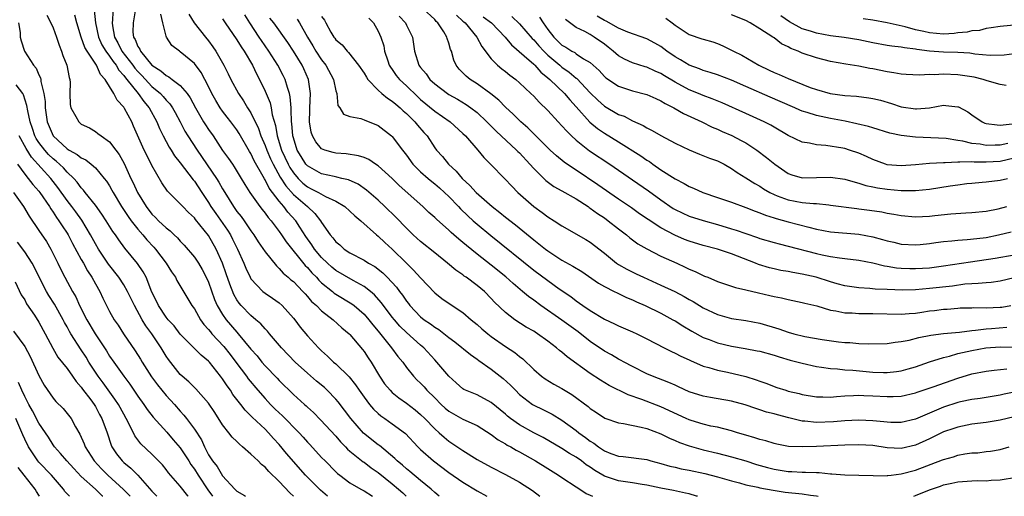
# Model space of a CAD drawing. Units: inches. Extents: x 2622000 to 2625000, y 1512000 to 1515000.
# Drawn here: x 2622168 to 2622308, y 1512000 to 1512067 of the extents above; entities that cross this region are included whole.
import ezdxf

# ---------------------------------------------------------------- set-up
doc = ezdxf.new("R2010")
doc.units = ezdxf.units.IN
doc.header["$MEASUREMENT"] = 0
doc.layers.add('LD26221512_2ft', color=133, linetype='Continuous')

msp = doc.modelspace()

# ---------------------------------------------------------------- linework, layer by layer
at = {"layer": 'LD26221512_2ft'}
for points, elevation in [([(2622181.49, 1512069.49), (2622181.43, 1512067.43), (2622181.37, 1512067), (2622181.41, 1512066.59), (2622181.69, 1512065), (2622182.17, 1512064.17), (2622182.75, 1512063), (2622184.29, 1512061), (2622184.58, 1512060.58), (2622185, 1512060.11), (2622185.56, 1512059.56), (2622187, 1512058.02), (2622188.2, 1512057), (2622188.58, 1512056.58), (2622189, 1512056.07), (2622189.54, 1512055.54), (2622189.9, 1512055), (2622190.3, 1512054.3), (2622190.98, 1512053), (2622191.66, 1512051.66), (2622192.07, 1512051), (2622193.38, 1512049), (2622196.15, 1512045), (2622196.48, 1512044.48), (2622197, 1512043.53), (2622197.31, 1512043), (2622198.53, 1512041), (2622199, 1512040.33), (2622199.6, 1512039.6), (2622200.02, 1512039), (2622201, 1512037.55), (2622201.41, 1512037), (2622202.02, 1512036.02), (2622203, 1512034.59), (2622204.6, 1512032.6), (2622205, 1512032.26), (2622205.58, 1512031.58), (2622206.27, 1512031), (2622206.65, 1512030.65), (2622207, 1512030.38), (2622208.35, 1512029), (2622208.65, 1512028.65), (2622209, 1512028.3), (2622209.59, 1512027.59), (2622210.27, 1512027), (2622211, 1512026.24), (2622212.62, 1512025), (2622213.86, 1512023.86), (2622214.91, 1512023), (2622215, 1512022.9), (2622216.77, 1512020.77), (2622217, 1512020.48), (2622217.59, 1512019.59), (2622218, 1512019), (2622219.17, 1512017), (2622219.92, 1512015.92), (2622220.68, 1512015), (2622221, 1512014.69), (2622221.93, 1512013.93), (2622223, 1512013.18), (2622224.22, 1512012.22), (2622225, 1512011.57), (2622225.6, 1512011), (2622227, 1512009.54), (2622227.64, 1512009), (2622228.35, 1512008.35), (2622229, 1512007.82), (2622230.69, 1512006.69), (2622231, 1512006.47), (2622233, 1512005.23), (2622235, 1512004.14), (2622237, 1512003.09), (2622239, 1512002.01), (2622240.84, 1512000.84), (2622241.89, 1512000)], 9114), ([(2622172.11, 1512068.11), (2622172.71, 1512067), (2622173, 1512066.31), (2622173.48, 1512065), (2622173.86, 1512063.86), (2622174.21, 1512063), (2622174.41, 1512062.41), (2622174.96, 1512061), (2622175.27, 1512059.27), (2622175.38, 1512059), (2622175.42, 1512058.58), (2622175.36, 1512057), (2622175.43, 1512055.43), (2622175.52, 1512055), (2622176.23, 1512053.77), (2622176.64, 1512053), (2622177, 1512052.69), (2622178.14, 1512052.14), (2622179, 1512051.62), (2622179.36, 1512051.36), (2622179.8, 1512051), (2622181, 1512050.19), (2622181.89, 1512049), (2622182.38, 1512048.38), (2622183.09, 1512047.09), (2622184.03, 1512045), (2622184.35, 1512044.35), (2622184.93, 1512043), (2622186.16, 1512041), (2622187, 1512039.93), (2622187.48, 1512039.48), (2622187.93, 1512039), (2622189, 1512037.98), (2622189.56, 1512037.56), (2622190.14, 1512037), (2622190.59, 1512036.59), (2622191, 1512036.13), (2622191.56, 1512035.56), (2622193, 1512033.86), (2622193.57, 1512033), (2622194.1, 1512032.1), (2622194.68, 1512031), (2622195, 1512030.29), (2622195.86, 1512027.86), (2622196.23, 1512027), (2622197, 1512025.71), (2622197.48, 1512025), (2622199, 1512023.22), (2622199.21, 1512023), (2622201, 1512020.83), (2622201.86, 1512019.86), (2622202.56, 1512019), (2622203, 1512018.49), (2622204.71, 1512016.71), (2622205, 1512016.38), (2622207, 1512014.39), (2622208.56, 1512013), (2622208.8, 1512012.8), (2622209, 1512012.6), (2622209.84, 1512011.84), (2622210.84, 1512010.84), (2622213, 1512008.51), (2622213.69, 1512007.69), (2622214.38, 1512007), (2622214.68, 1512006.68), (2622215, 1512006.4), (2622216.89, 1512004.89), (2622217, 1512004.82), (2622218.03, 1512004.03), (2622219, 1512003.37), (2622221, 1512001.75), (2622221.89, 1512001), (2622222.48, 1512000.48), (2622222.97, 1512000)], 9108), ([(2622227.64, 1512000), (2622227, 1512000.52), (2622226.49, 1512001), (2622225, 1512002.26), (2622223.5, 1512003.5), (2622223, 1512003.89), (2622222.42, 1512004.42), (2622221.7, 1512005), (2622221.35, 1512005.35), (2622219.17, 1512007.17), (2622219, 1512007.27), (2622216.93, 1512008.93), (2622215.14, 1512011), (2622213.35, 1512013.35), (2622213, 1512013.76), (2622211.8, 1512015), (2622211.39, 1512015.39), (2622210.3, 1512016.3), (2622209, 1512017.43), (2622207.28, 1512019), (2622205.32, 1512021), (2622203.64, 1512023), (2622203.36, 1512023.36), (2622203, 1512023.7), (2622202.41, 1512024.41), (2622201.71, 1512025), (2622201, 1512025.57), (2622199.6, 1512027), (2622199.32, 1512027.32), (2622199, 1512027.8), (2622198.57, 1512028.57), (2622198.01, 1512030.01), (2622197.51, 1512031.51), (2622196.99, 1512033), (2622196.08, 1512035), (2622195, 1512036.91), (2622193.17, 1512039.17), (2622193, 1512039.4), (2622192.16, 1512040.16), (2622191.35, 1512041), (2622191, 1512041.4), (2622189.2, 1512043.2), (2622188.39, 1512044.39), (2622187, 1512046.83), (2622186.26, 1512048.26), (2622185.91, 1512049), (2622184.41, 1512052.41), (2622184.13, 1512053), (2622183.11, 1512054.89), (2622183, 1512055.07), (2622182.07, 1512056.07), (2622181.61, 1512057), (2622181, 1512058.02), (2622180.39, 1512059), (2622179.72, 1512059.72), (2622179.16, 1512061), (2622177.82, 1512063), (2622177.51, 1512063.51), (2622177, 1512065), (2622176.38, 1512067), (2622176.08, 1512068.08)], 9110), ([(2622178.82, 1512068.82), (2622179.01, 1512067), (2622179.44, 1512065), (2622179.92, 1512063.92), (2622180.47, 1512063), (2622181, 1512062.28), (2622181.52, 1512061.52), (2622181.94, 1512061), (2622182.32, 1512060.32), (2622183, 1512059.57), (2622183.24, 1512059.24), (2622183.45, 1512059), (2622185.06, 1512057), (2622185.86, 1512055.86), (2622186.61, 1512055), (2622187.71, 1512053), (2622188.07, 1512052.07), (2622188.58, 1512051), (2622189.41, 1512049.42), (2622189.7, 1512049), (2622190.2, 1512048.2), (2622191, 1512047.22), (2622192.81, 1512044.81), (2622193, 1512044.59), (2622194.05, 1512043), (2622195, 1512041.6), (2622195.35, 1512041), (2622196.02, 1512040.02), (2622197.67, 1512037.67), (2622198.09, 1512037), (2622198.4, 1512036.4), (2622199.09, 1512035), (2622199.98, 1512033), (2622200.27, 1512032.27), (2622200.87, 1512031), (2622201, 1512030.77), (2622202.69, 1512029), (2622203, 1512028.75), (2622204.04, 1512028.04), (2622205, 1512027.36), (2622205.4, 1512027), (2622207, 1512025.23), (2622207.19, 1512025), (2622207.96, 1512023.96), (2622209, 1512022.71), (2622210.55, 1512021), (2622211, 1512020.57), (2622211.84, 1512019.84), (2622212.69, 1512019), (2622213, 1512018.74), (2622214.9, 1512016.9), (2622215.79, 1512015.79), (2622216.3, 1512015), (2622217, 1512014.01), (2622217.79, 1512013), (2622218.34, 1512012.34), (2622219, 1512011.7), (2622219.37, 1512011.37), (2622219.94, 1512011), (2622221, 1512010.27), (2622222.87, 1512008.87), (2622224.61, 1512007), (2622225, 1512006.64), (2622226.85, 1512005), (2622229, 1512003.39), (2622231, 1512002.02), (2622233, 1512000.78), (2622234.39, 1512000)], 9112), ([(2622184.68, 1512069), (2622184.32, 1512067), (2622184.31, 1512065.69), (2622184.39, 1512065), (2622184.64, 1512064.64), (2622185, 1512063.67), (2622185.27, 1512063.27), (2622185.36, 1512063), (2622187, 1512061), (2622188.24, 1512060.24), (2622189, 1512059.54), (2622189.38, 1512059.38), (2622189.84, 1512059), (2622191, 1512058.12), (2622191.98, 1512057), (2622192.42, 1512056.42), (2622193.17, 1512055), (2622194.31, 1512053), (2622194.57, 1512052.57), (2622195, 1512051.91), (2622195.64, 1512051), (2622197, 1512048.94), (2622197.83, 1512047.83), (2622198.38, 1512047), (2622198.65, 1512046.65), (2622199.64, 1512045), (2622200.14, 1512044.14), (2622200.86, 1512043), (2622202.27, 1512041), (2622202.59, 1512040.59), (2622203, 1512040.09), (2622203.44, 1512039.44), (2622203.85, 1512039), (2622205, 1512037.49), (2622205.34, 1512037), (2622206, 1512036), (2622208.68, 1512032.68), (2622209, 1512032.38), (2622209.63, 1512031.63), (2622210.26, 1512031), (2622210.6, 1512030.6), (2622211, 1512030.23), (2622212.52, 1512029), (2622212.77, 1512028.77), (2622213, 1512028.62), (2622215.26, 1512027.26), (2622215.59, 1512027), (2622217, 1512025.79), (2622217.68, 1512025), (2622218.25, 1512024.25), (2622219, 1512023.35), (2622220.9, 1512021), (2622221.8, 1512019.8), (2622222.47, 1512019), (2622223, 1512018.25), (2622223.99, 1512017), (2622224.49, 1512016.49), (2622225, 1512016), (2622225.49, 1512015.49), (2622225.9, 1512015), (2622227, 1512013.92), (2622227.9, 1512013), (2622228.47, 1512012.47), (2622229, 1512012.04), (2622231, 1512010.93), (2622233, 1512010.03), (2622235, 1512008.75), (2622235.99, 1512007.99), (2622237, 1512007.43), (2622237.26, 1512007.26), (2622237.76, 1512007), (2622238.54, 1512006.54), (2622239, 1512006.3), (2622241.28, 1512005), (2622243, 1512003.92), (2622244.52, 1512003), (2622245, 1512002.65), (2622247, 1512001.33), (2622247.53, 1512001), (2622248.42, 1512000.42), (2622249, 1512000.17), (2622249.31, 1512000)], 9116), ([(2622264.16, 1512000), (2622264.04, 1512000.04), (2622263, 1512000.33), (2622262.46, 1512000.46), (2622260.8, 1512000.8), (2622259, 1512001.13), (2622257, 1512001.57), (2622256.34, 1512001.66), (2622255, 1512001.9), (2622253, 1512002.2), (2622251, 1512002.87), (2622250.78, 1512003), (2622249.66, 1512003.66), (2622249, 1512004.12), (2622248.45, 1512004.45), (2622247.75, 1512005), (2622247, 1512005.53), (2622246.07, 1512006.07), (2622245, 1512006.79), (2622242.33, 1512008.33), (2622241, 1512009), (2622239, 1512010.1), (2622237.73, 1512011), (2622237.32, 1512011.32), (2622237, 1512011.61), (2622235, 1512013.3), (2622233, 1512014.34), (2622231.36, 1512015), (2622231.11, 1512015.11), (2622231, 1512015.19), (2622230.04, 1512016.04), (2622229, 1512017.01), (2622227.31, 1512019), (2622227, 1512019.32), (2622225.46, 1512021), (2622225, 1512021.39), (2622223, 1512023.19), (2622222.08, 1512024.08), (2622221.29, 1512025), (2622221, 1512025.37), (2622219.76, 1512027), (2622219.44, 1512027.44), (2622218.5, 1512028.5), (2622217.9, 1512029), (2622217, 1512029.71), (2622215.45, 1512030.55), (2622213, 1512031.98), (2622212.44, 1512032.44), (2622211.83, 1512033), (2622211, 1512033.81), (2622210, 1512035), (2622209.61, 1512035.61), (2622208.77, 1512036.77), (2622207.91, 1512038.09), (2622207.34, 1512039), (2622206.23, 1512040.23), (2622205.65, 1512041), (2622205, 1512041.75), (2622203.6, 1512043.6), (2622203, 1512044.81), (2622202.92, 1512044.92), (2622202.75, 1512045.25), (2622201.48, 1512047.48), (2622201, 1512048.53), (2622200.82, 1512048.82), (2622199.35, 1512051.35), (2622199, 1512051.89), (2622198.18, 1512053), (2622197.65, 1512053.65), (2622197, 1512054.52), (2622196.66, 1512055), (2622196.02, 1512056.02), (2622195.49, 1512057), (2622195, 1512058), (2622193.96, 1512059.96), (2622193, 1512061.27), (2622191, 1512062.92), (2622190.88, 1512063), (2622189.81, 1512063.81), (2622189.05, 1512065), (2622189, 1512065.13), (2622188.54, 1512067), (2622188.26, 1512068.26)], 9118), ([(2622192.23, 1512068.23), (2622192.97, 1512067), (2622194.56, 1512065), (2622195, 1512064.48), (2622195.63, 1512063.63), (2622196.04, 1512063), (2622197.17, 1512061), (2622197.8, 1512059.8), (2622198.17, 1512059), (2622199.23, 1512057), (2622199.96, 1512055.96), (2622200.53, 1512055), (2622201, 1512054.28), (2622202.08, 1512052.08), (2622202.42, 1512051), (2622203, 1512049.65), (2622203.23, 1512049), (2622203.76, 1512047.77), (2622204.13, 1512047), (2622205.15, 1512045.15), (2622205.92, 1512043.92), (2622207, 1512042.7), (2622209, 1512041), (2622210.05, 1512040.05), (2622210.86, 1512039), (2622211, 1512038.76), (2622212.23, 1512037), (2622212.59, 1512036.59), (2622213, 1512036.04), (2622213.57, 1512035.57), (2622214.2, 1512035), (2622215, 1512034.48), (2622217, 1512033.42), (2622217.64, 1512033), (2622218.51, 1512032.51), (2622219.64, 1512031.64), (2622220.26, 1512031), (2622221.59, 1512029.59), (2622222, 1512029), (2622222.45, 1512028.45), (2622223, 1512027.61), (2622223.28, 1512027.28), (2622223.48, 1512027), (2622225, 1512025.4), (2622225.51, 1512025), (2622226.4, 1512024.4), (2622227, 1512023.93), (2622227.6, 1512023.6), (2622229, 1512022.48), (2622229.85, 1512021.85), (2622232.06, 1512020.06), (2622233, 1512019.41), (2622233.23, 1512019.23), (2622235, 1512018.01), (2622236.69, 1512016.69), (2622237.74, 1512015.74), (2622238.41, 1512015), (2622239, 1512014.43), (2622240.85, 1512013), (2622241, 1512012.9), (2622242.28, 1512012.28), (2622243.61, 1512011.61), (2622245, 1512010.78), (2622247, 1512009.33), (2622247.41, 1512009), (2622248.33, 1512008.33), (2622249, 1512007.81), (2622249.51, 1512007.51), (2622250.19, 1512007), (2622251, 1512006.46), (2622251.92, 1512006.08), (2622253, 1512005.69), (2622253.65, 1512005.65), (2622257, 1512005.19), (2622257.59, 1512005), (2622259, 1512004.63), (2622260.26, 1512004.26), (2622261, 1512004.11), (2622261.89, 1512003.89), (2622263, 1512003.71), (2622265.23, 1512003.23), (2622267, 1512002.77), (2622269, 1512002.19), (2622270.1, 1512001.9), (2622271, 1512001.64), (2622272.72, 1512001.28), (2622273, 1512001.21), (2622274.87, 1512000.87), (2622276.6, 1512000.6), (2622279, 1512000.33), (2622280.18, 1512000.18), (2622281, 1512000.05), (2622281.25, 1512000)], 9120), ([(2622309, 1512011.24), (2622307, 1512010.79), (2622305, 1512010.47), (2622303, 1512010.2), (2622301, 1512009.79), (2622300.42, 1512009.58), (2622299, 1512009.12), (2622297, 1512008.15), (2622295, 1512007.25), (2622293, 1512006.78), (2622291, 1512006.87), (2622289, 1512007.18), (2622287, 1512007.3), (2622285, 1512007.24), (2622281, 1512007.05), (2622279, 1512006.98), (2622277.06, 1512007.06), (2622275.38, 1512007.38), (2622275, 1512007.47), (2622273.85, 1512007.85), (2622273, 1512008.05), (2622272.3, 1512008.3), (2622271, 1512008.65), (2622269.82, 1512009), (2622269, 1512009.26), (2622267, 1512009.78), (2622266.05, 1512009.95), (2622265, 1512010.19), (2622263.29, 1512010.71), (2622263, 1512010.81), (2622262.58, 1512011), (2622259, 1512012.68), (2622256.28, 1512013.72), (2622254.36, 1512014.36), (2622251.7, 1512015.7), (2622250.44, 1512016.44), (2622249, 1512017.37), (2622245.72, 1512019.72), (2622245, 1512020.38), (2622244.65, 1512020.65), (2622244.25, 1512021), (2622243, 1512021.94), (2622241.55, 1512023), (2622241.21, 1512023.21), (2622241, 1512023.35), (2622239.96, 1512023.96), (2622238.33, 1512025), (2622237, 1512026), (2622235.46, 1512027.46), (2622235, 1512027.99), (2622234.03, 1512029), (2622233, 1512029.86), (2622231.46, 1512031), (2622231.18, 1512031.18), (2622231, 1512031.33), (2622230, 1512032), (2622228.83, 1512033), (2622227, 1512034.44), (2622225, 1512036.05), (2622223.97, 1512037), (2622223, 1512037.93), (2622221.49, 1512039.49), (2622219.95, 1512041), (2622219, 1512041.9), (2622217.34, 1512043.34), (2622216.16, 1512044.16), (2622214.79, 1512044.79), (2622213.86, 1512045), (2622213.17, 1512045.17), (2622212.76, 1512045.24), (2622211, 1512045.62), (2622209, 1512046.76), (2622208.79, 1512047), (2622208.09, 1512048.09), (2622207.56, 1512049), (2622207, 1512050.72), (2622206.93, 1512051), (2622206.78, 1512052.78), (2622206.74, 1512053), (2622206.71, 1512054.71), (2622206.67, 1512055), (2622206.55, 1512056.55), (2622206.45, 1512057), (2622206.16, 1512057.84), (2622205.85, 1512059), (2622205.57, 1512059.57), (2622204.79, 1512061), (2622203.51, 1512063), (2622202.5, 1512064.5), (2622202.18, 1512065), (2622200.84, 1512067), (2622200.13, 1512068.13)], 9124), ([(2622211, 1512067.9), (2622211.4, 1512067.4), (2622211.58, 1512067), (2622212.29, 1512065.71), (2622212.72, 1512065), (2622212.85, 1512064.85), (2622213, 1512064.62), (2622213.89, 1512063.89), (2622214.6, 1512063), (2622214.81, 1512062.81), (2622216.23, 1512061), (2622217, 1512059.88), (2622217.33, 1512059.33), (2622217.56, 1512059), (2622219, 1512057.5), (2622219.54, 1512057), (2622220.33, 1512056.33), (2622221, 1512055.94), (2622221.49, 1512055.49), (2622222.11, 1512055), (2622222.56, 1512054.56), (2622223, 1512054.19), (2622224.21, 1512053), (2622224.55, 1512052.55), (2622225.48, 1512051.48), (2622225.91, 1512051), (2622227, 1512049.31), (2622227.23, 1512049), (2622228.08, 1512048.08), (2622228.93, 1512047), (2622230.03, 1512046.03), (2622230.88, 1512045), (2622231.99, 1512043.99), (2622232.86, 1512043), (2622235.12, 1512041), (2622236.19, 1512040.19), (2622237, 1512039.52), (2622238.42, 1512038.42), (2622241, 1512036.32), (2622241.75, 1512035.75), (2622242.65, 1512035), (2622243, 1512034.73), (2622245, 1512033.43), (2622246.56, 1512032.56), (2622247.8, 1512031.8), (2622250.16, 1512030.16), (2622251, 1512029.69), (2622252.4, 1512029), (2622252.79, 1512028.79), (2622254.14, 1512028.14), (2622255, 1512027.8), (2622255.54, 1512027.54), (2622256.78, 1512027), (2622259, 1512025.91), (2622260.71, 1512025), (2622261, 1512024.83), (2622262.11, 1512024.11), (2622263.37, 1512023.37), (2622265, 1512022.49), (2622265.81, 1512022.19), (2622267, 1512021.71), (2622269, 1512021.25), (2622270.94, 1512020.94), (2622272.61, 1512020.61), (2622273, 1512020.52), (2622275, 1512019.96), (2622275.72, 1512019.72), (2622277.29, 1512019.29), (2622278.42, 1512019), (2622279, 1512018.83), (2622281, 1512018.37), (2622281.71, 1512018.29), (2622283, 1512018.08), (2622283.96, 1512018.04), (2622285, 1512017.92), (2622286.15, 1512017.85), (2622289, 1512017.58), (2622290.48, 1512017.52), (2622291, 1512017.52), (2622292.33, 1512017.67), (2622293, 1512017.77), (2622293.97, 1512018.03), (2622295, 1512018.33), (2622297, 1512019.01), (2622299, 1512019.66), (2622299.84, 1512019.84), (2622301, 1512020.19), (2622303, 1512020.64), (2622304.98, 1512021.02), (2622307, 1512021.17), (2622309.09, 1512021.09)], 9130), ([(2622221.97, 1512067.97), (2622222.86, 1512067), (2622223, 1512066.7), (2622223.86, 1512065), (2622223.99, 1512063.99), (2622224.15, 1512063), (2622224.75, 1512061), (2622224.87, 1512060.87), (2622225, 1512060.68), (2622225.79, 1512059.79), (2622226.33, 1512059), (2622227, 1512058.38), (2622228.83, 1512057), (2622229, 1512056.89), (2622230.22, 1512056.22), (2622231.47, 1512055.47), (2622232.12, 1512055), (2622233, 1512054.3), (2622234.39, 1512053), (2622234.69, 1512052.69), (2622235, 1512052.4), (2622235.7, 1512051.7), (2622238.59, 1512049), (2622238.78, 1512048.78), (2622239, 1512048.59), (2622240.48, 1512047), (2622241, 1512046.41), (2622242.72, 1512044.72), (2622243.87, 1512043.87), (2622245, 1512043.25), (2622247, 1512042.08), (2622248.69, 1512041), (2622248.87, 1512040.87), (2622249, 1512040.8), (2622250.03, 1512040.03), (2622251, 1512039.4), (2622251.56, 1512039), (2622253, 1512037.86), (2622254.13, 1512037), (2622254.59, 1512036.59), (2622255.75, 1512035.75), (2622257.01, 1512035.01), (2622259, 1512034.01), (2622261.27, 1512033), (2622262.45, 1512032.45), (2622263, 1512032.17), (2622263.84, 1512031.84), (2622265, 1512031.24), (2622265.18, 1512031.18), (2622265.62, 1512031), (2622267, 1512030.42), (2622269, 1512029.76), (2622269.55, 1512029.55), (2622271, 1512029.24), (2622272.79, 1512028.79), (2622274.42, 1512028.42), (2622275, 1512028.26), (2622276.07, 1512028.07), (2622277, 1512027.84), (2622279, 1512027.45), (2622279.35, 1512027.35), (2622281.05, 1512026.95), (2622283, 1512026.36), (2622283.73, 1512026.27), (2622285, 1512025.99), (2622286.04, 1512025.96), (2622287, 1512025.88), (2622289, 1512025.88), (2622293, 1512025.78), (2622294.12, 1512025.88), (2622295, 1512025.93), (2622295.92, 1512026.08), (2622297, 1512026.23), (2622297.7, 1512026.3), (2622299, 1512026.48), (2622299.49, 1512026.51), (2622301, 1512026.64), (2622301.34, 1512026.66), (2622303, 1512026.69), (2622303.29, 1512026.71), (2622305, 1512026.66), (2622307, 1512026.75), (2622307.23, 1512026.77), (2622308.49, 1512027)], 9134), ([(2622309, 1512030.91), (2622307, 1512030.46), (2622305.72, 1512030.28), (2622305, 1512030.23), (2622303.9, 1512030.1), (2622303, 1512030.08), (2622302.01, 1512030.01), (2622300.25, 1512029.75), (2622297, 1512029.39), (2622295, 1512029.24), (2622293.18, 1512029.18), (2622291, 1512029.25), (2622289.33, 1512029.33), (2622288.58, 1512029.42), (2622287, 1512029.49), (2622285, 1512029.77), (2622283.93, 1512030.07), (2622283, 1512030.35), (2622280.97, 1512031), (2622279, 1512031.46), (2622277.67, 1512031.67), (2622277, 1512031.82), (2622275.98, 1512031.98), (2622275, 1512032.19), (2622274.34, 1512032.34), (2622272.8, 1512032.8), (2622272.36, 1512033), (2622269, 1512034.34), (2622267, 1512034.99), (2622265, 1512035.48), (2622263, 1512036.09), (2622262.35, 1512036.35), (2622260.95, 1512036.95), (2622259, 1512038.01), (2622257.18, 1512039.18), (2622255.99, 1512039.99), (2622254.82, 1512040.82), (2622253, 1512042.06), (2622250.09, 1512044.09), (2622247, 1512046.16), (2622246.48, 1512046.48), (2622245.3, 1512047.3), (2622244.21, 1512048.21), (2622243.35, 1512049), (2622241, 1512051.31), (2622240.16, 1512052.16), (2622239.18, 1512053), (2622238.09, 1512054.1), (2622237, 1512055.07), (2622236.07, 1512056.07), (2622234.96, 1512056.96), (2622233, 1512058.38), (2622232.01, 1512059), (2622231.45, 1512059.45), (2622230.46, 1512060.46), (2622230.02, 1512061), (2622229.71, 1512061.71), (2622229.37, 1512063), (2622229.25, 1512063.25), (2622229, 1512064.13), (2622228.78, 1512064.78), (2622228.72, 1512065), (2622228.27, 1512065.73), (2622227.42, 1512067), (2622227.21, 1512067.21), (2622227, 1512067.46), (2622225.38, 1512069)], 9136), ([(2622230.1, 1512068.1), (2622231, 1512067.27), (2622231.13, 1512067.13), (2622231.29, 1512067), (2622232.95, 1512065), (2622233.65, 1512063.65), (2622235, 1512061.92), (2622235.9, 1512061), (2622236.5, 1512060.5), (2622237, 1512060.13), (2622237.62, 1512059.62), (2622238.46, 1512059), (2622239, 1512058.53), (2622240.61, 1512057), (2622241, 1512056.63), (2622241.78, 1512055.78), (2622243, 1512054.61), (2622244.46, 1512053), (2622245, 1512052.45), (2622245.67, 1512051.67), (2622246.36, 1512051), (2622247, 1512050.41), (2622248.9, 1512048.9), (2622251.76, 1512047), (2622255, 1512044.79), (2622257.23, 1512043.23), (2622259, 1512041.94), (2622260.75, 1512040.75), (2622261, 1512040.61), (2622263, 1512039.67), (2622265, 1512039.03), (2622267, 1512038.49), (2622269, 1512037.87), (2622269.67, 1512037.67), (2622271, 1512037.18), (2622272.65, 1512036.65), (2622273, 1512036.5), (2622275, 1512035.92), (2622275.72, 1512035.72), (2622277, 1512035.41), (2622281, 1512034.35), (2622281.83, 1512034.17), (2622283, 1512033.94), (2622284.26, 1512033.74), (2622285, 1512033.67), (2622287, 1512033.41), (2622289, 1512033.03), (2622290.62, 1512032.62), (2622291, 1512032.56), (2622292.33, 1512032.33), (2622293, 1512032.27), (2622294.23, 1512032.23), (2622295, 1512032.23), (2622297, 1512032.36), (2622299, 1512032.61), (2622302.8, 1512033.2), (2622306.29, 1512033.71), (2622309, 1512034.18)], 9138), ([(2622233.86, 1512067.86), (2622235.02, 1512067), (2622236.99, 1512065), (2622237.88, 1512063.88), (2622239.65, 1512062.35), (2622241, 1512061.15), (2622241.15, 1512061), (2622242.02, 1512060.02), (2622243, 1512059.25), (2622243.29, 1512059), (2622245.36, 1512057), (2622246.1, 1512056.1), (2622247, 1512055.12), (2622248.94, 1512052.94), (2622250.04, 1512052.04), (2622251, 1512051.39), (2622253, 1512050.19), (2622256.17, 1512048.18), (2622257, 1512047.58), (2622257.37, 1512047.37), (2622257.87, 1512047), (2622259, 1512046.22), (2622261, 1512044.91), (2622262.27, 1512044.27), (2622263, 1512043.84), (2622263.6, 1512043.6), (2622264.94, 1512043), (2622267, 1512042.31), (2622269, 1512041.62), (2622271, 1512040.89), (2622272.35, 1512040.35), (2622273, 1512040.14), (2622273.79, 1512039.79), (2622275, 1512039.43), (2622275.32, 1512039.32), (2622277, 1512038.86), (2622278.48, 1512038.48), (2622279.91, 1512038.09), (2622281, 1512037.83), (2622283, 1512037.44), (2622287, 1512037.1), (2622289, 1512036.72), (2622290.36, 1512036.36), (2622291, 1512036.17), (2622291.96, 1512035.96), (2622293, 1512035.71), (2622295, 1512035.6), (2622295.66, 1512035.66), (2622297, 1512035.8), (2622297.91, 1512035.91), (2622299, 1512036.08), (2622300.17, 1512036.17), (2622301, 1512036.27), (2622302.34, 1512036.34), (2622304.59, 1512036.59), (2622305, 1512036.65), (2622306.76, 1512037), (2622308.57, 1512037.43)], 9140), ([(2622237.92, 1512067.92), (2622239, 1512066.89), (2622240.8, 1512064.8), (2622241, 1512064.61), (2622241.75, 1512063.75), (2622242.43, 1512063), (2622243, 1512062.45), (2622244.7, 1512061), (2622244.86, 1512060.86), (2622245, 1512060.74), (2622246.04, 1512060.04), (2622247, 1512059.2), (2622247.12, 1512059.12), (2622249, 1512057.12), (2622250.06, 1512056.06), (2622251, 1512055.22), (2622253, 1512054.06), (2622253.78, 1512053.78), (2622255, 1512053.15), (2622256.49, 1512052.49), (2622257, 1512052.15), (2622257.78, 1512051.78), (2622259, 1512051.05), (2622261, 1512049.99), (2622263, 1512049.02), (2622264.44, 1512048.44), (2622265.88, 1512047.88), (2622267, 1512047.47), (2622267.93, 1512047), (2622269, 1512046.41), (2622269.81, 1512045.81), (2622271, 1512045.09), (2622272.27, 1512044.27), (2622273, 1512043.88), (2622273.53, 1512043.53), (2622274.4, 1512043), (2622275, 1512042.7), (2622275.46, 1512042.54), (2622277, 1512041.94), (2622279, 1512041.59), (2622280.57, 1512041.43), (2622281, 1512041.43), (2622282.77, 1512041.23), (2622283, 1512041.22), (2622286.72, 1512040.72), (2622287, 1512040.69), (2622288.5, 1512040.5), (2622290.25, 1512040.25), (2622291, 1512040.09), (2622291.94, 1512039.94), (2622293, 1512039.74), (2622295, 1512039.56), (2622297, 1512039.65), (2622297.75, 1512039.75), (2622300, 1512040), (2622302.13, 1512040.13), (2622303, 1512040.15), (2622305, 1512040.35), (2622306.71, 1512040.71), (2622307.92, 1512041)], 9142), ([(2622308.06, 1512049.94), (2622307, 1512049.68), (2622306.3, 1512049.7), (2622305, 1512049.65), (2622304.18, 1512049.82), (2622303, 1512049.95), (2622301.72, 1512050.28), (2622301, 1512050.37), (2622299.37, 1512050.63), (2622295, 1512050.83), (2622293, 1512051.07), (2622291.41, 1512051.41), (2622289, 1512052.14), (2622288.35, 1512052.35), (2622286.73, 1512052.73), (2622285.08, 1512053.08), (2622283, 1512053.47), (2622281, 1512053.89), (2622279.67, 1512054.33), (2622279, 1512054.52), (2622278.66, 1512054.66), (2622277.94, 1512055), (2622275.89, 1512055.89), (2622274.48, 1512056.48), (2622271, 1512057.99), (2622269, 1512058.88), (2622267, 1512059.65), (2622265.99, 1512059.99), (2622265, 1512060.26), (2622264.48, 1512060.48), (2622263, 1512061), (2622261.79, 1512061.79), (2622261, 1512062.22), (2622259.86, 1512063), (2622259, 1512063.66), (2622258.15, 1512064.15), (2622257, 1512064.77), (2622254.31, 1512065.69), (2622253, 1512066.27), (2622251.26, 1512067.26), (2622251, 1512067.34), (2622249.96, 1512067.96)], 9148), ([(2622307.84, 1512058.16), (2622307, 1512058.3), (2622305.18, 1512058.82), (2622304.61, 1512059), (2622303.31, 1512059.31), (2622301, 1512059.67), (2622299, 1512059.75), (2622297.67, 1512059.67), (2622297, 1512059.69), (2622295.6, 1512059.6), (2622293.68, 1512059.68), (2622293, 1512059.73), (2622291.93, 1512059.93), (2622291, 1512060.06), (2622289, 1512060.51), (2622288.57, 1512060.57), (2622287, 1512060.9), (2622285.14, 1512061.14), (2622283, 1512061.52), (2622281, 1512062.04), (2622279, 1512062.72), (2622278.8, 1512062.8), (2622278.4, 1512063), (2622277.38, 1512063.38), (2622277, 1512063.6), (2622276.06, 1512064.06), (2622275, 1512064.88), (2622274.82, 1512065), (2622273, 1512066.18), (2622271.61, 1512067), (2622271, 1512067.34), (2622269, 1512068.15)], 9152), ([(2622309, 1512062.61), (2622307.55, 1512062.45), (2622305.6, 1512062.4), (2622303.41, 1512062.59), (2622302.7, 1512062.7), (2622301, 1512062.83), (2622299, 1512062.88), (2622297, 1512063.01), (2622295.23, 1512063.23), (2622295, 1512063.28), (2622293.45, 1512063.45), (2622293, 1512063.55), (2622291.69, 1512063.69), (2622291, 1512063.8), (2622289, 1512064.19), (2622287, 1512064.61), (2622284.94, 1512064.94), (2622283, 1512065.19), (2622281, 1512065.54), (2622280.18, 1512065.82), (2622279, 1512066.17), (2622277.17, 1512067.17), (2622275.98, 1512067.98)], 9154), ([(2622168.11, 1512067), (2622168.34, 1512065.66), (2622168.37, 1512065), (2622168.48, 1512064.48), (2622168.97, 1512063), (2622170.25, 1512061), (2622170.6, 1512060.6), (2622171, 1512059.65), (2622171.22, 1512059.22), (2622171.26, 1512059), (2622171.28, 1512058.72), (2622171.71, 1512057), (2622171.87, 1512055.87), (2622171.89, 1512055), (2622172.18, 1512053), (2622173, 1512051), (2622175, 1512049.17), (2622175.27, 1512049), (2622176.4, 1512048.4), (2622177, 1512047.91), (2622177.63, 1512047.63), (2622178.41, 1512047), (2622179, 1512046.47), (2622180.25, 1512045), (2622180.58, 1512044.58), (2622181, 1512043.92), (2622181.34, 1512043.34), (2622181.5, 1512043), (2622182.68, 1512041), (2622183.61, 1512039.61), (2622184.05, 1512039), (2622185, 1512037.79), (2622185.7, 1512037), (2622186.28, 1512036.28), (2622187.26, 1512035.26), (2622187.49, 1512035), (2622189, 1512033), (2622189.76, 1512031.76), (2622190.31, 1512031), (2622190.53, 1512030.54), (2622192.66, 1512027), (2622193, 1512026.52), (2622193.87, 1512025), (2622194.34, 1512024.34), (2622195, 1512023.62), (2622195.26, 1512023.26), (2622195.48, 1512023), (2622197.18, 1512021.18), (2622198.06, 1512020.06), (2622198.86, 1512019), (2622200.35, 1512017), (2622200.62, 1512016.62), (2622201.97, 1512015), (2622203, 1512013.84), (2622203.79, 1512013), (2622204.4, 1512012.4), (2622205, 1512011.82), (2622205.44, 1512011.44), (2622207.81, 1512009), (2622208.38, 1512008.38), (2622209, 1512007.67), (2622209.33, 1512007.33), (2622211, 1512005.51), (2622211.48, 1512005), (2622213, 1512003.48), (2622213.25, 1512003.25), (2622213.57, 1512003), (2622215, 1512001.93), (2622216.57, 1512001), (2622217, 1512000.77), (2622218.21, 1512000)], 9106), ([(2622197, 1512067.59), (2622197.35, 1512067), (2622199, 1512064.59), (2622199.6, 1512063.6), (2622200.04, 1512063), (2622201.24, 1512061), (2622201.78, 1512059.78), (2622202.22, 1512059), (2622203, 1512057.36), (2622203.7, 1512055.69), (2622203.85, 1512055), (2622204.01, 1512053.99), (2622204.47, 1512052.47), (2622204.7, 1512051), (2622205.31, 1512049), (2622206.25, 1512047), (2622206.52, 1512046.52), (2622207, 1512045.78), (2622207.68, 1512045), (2622208.34, 1512044.34), (2622209, 1512043.8), (2622209.54, 1512043.54), (2622210.58, 1512043), (2622211.57, 1512042.43), (2622213, 1512041.77), (2622214.28, 1512041), (2622215, 1512040.35), (2622215.69, 1512039.69), (2622216.55, 1512039), (2622218.78, 1512037), (2622219, 1512036.83), (2622219.93, 1512035.93), (2622221, 1512034.97), (2622223, 1512032.99), (2622224.01, 1512032.01), (2622225, 1512030.93), (2622227, 1512028.8), (2622228.02, 1512028.02), (2622229.2, 1512027.2), (2622231, 1512026.02), (2622232.16, 1512025), (2622233, 1512024.32), (2622233.69, 1512023.69), (2622234.51, 1512023), (2622235, 1512022.62), (2622237, 1512021.22), (2622238.34, 1512020.34), (2622239, 1512019.8), (2622239.46, 1512019.46), (2622241, 1512017.96), (2622242.12, 1512017), (2622242.61, 1512016.61), (2622243.86, 1512015.86), (2622245, 1512015.24), (2622246.4, 1512014.4), (2622248.7, 1512012.7), (2622249, 1512012.43), (2622249.87, 1512011.87), (2622251.06, 1512011.06), (2622253, 1512010.38), (2622253.69, 1512010.31), (2622256.19, 1512009.81), (2622257, 1512009.6), (2622259, 1512008.85), (2622260.23, 1512008.23), (2622261, 1512007.91), (2622261.62, 1512007.62), (2622263, 1512007.13), (2622265, 1512006.57), (2622267, 1512006.1), (2622269, 1512005.6), (2622271, 1512005), (2622272.51, 1512004.51), (2622274.08, 1512004.08), (2622275, 1512003.85), (2622277, 1512003.52), (2622277.51, 1512003.51), (2622279, 1512003.43), (2622279.44, 1512003.44), (2622281, 1512003.37), (2622281.37, 1512003.37), (2622283, 1512003.18), (2622283.18, 1512003.18), (2622285, 1512003.03), (2622291, 1512002.92), (2622291.06, 1512002.94), (2622291.56, 1512003), (2622293, 1512003.17), (2622295, 1512003.72), (2622298.86, 1512005.14), (2622299, 1512005.21), (2622300.39, 1512005.61), (2622301, 1512005.82), (2622302.01, 1512006.01), (2622303, 1512006.16), (2622303.83, 1512006.17), (2622305, 1512006.32), (2622305.63, 1512006.37), (2622307, 1512006.63), (2622308.27, 1512007)], 9122), ([(2622309, 1512014.72), (2622307.56, 1512014.44), (2622307, 1512014.31), (2622304.15, 1512013.85), (2622303, 1512013.7), (2622301.37, 1512013.37), (2622301, 1512013.28), (2622299, 1512012.63), (2622298.33, 1512012.33), (2622295, 1512010.91), (2622293, 1512010.45), (2622291.54, 1512010.46), (2622291, 1512010.48), (2622290.55, 1512010.55), (2622289, 1512010.68), (2622287, 1512010.77), (2622285, 1512010.7), (2622283.44, 1512010.56), (2622281, 1512010.46), (2622279.38, 1512010.62), (2622279, 1512010.64), (2622277.09, 1512011.09), (2622275.51, 1512011.51), (2622275, 1512011.67), (2622273.93, 1512011.93), (2622273, 1512012.26), (2622272.42, 1512012.42), (2622270.94, 1512012.94), (2622269, 1512013.48), (2622266, 1512014), (2622265, 1512014.16), (2622263, 1512014.8), (2622261.51, 1512015.51), (2622261, 1512015.73), (2622260.13, 1512016.13), (2622257.81, 1512017), (2622257, 1512017.34), (2622255, 1512018.35), (2622253.78, 1512019), (2622253.29, 1512019.29), (2622253, 1512019.42), (2622252.01, 1512020.01), (2622251, 1512020.55), (2622249, 1512021.93), (2622247.29, 1512023.29), (2622245, 1512024.93), (2622241.99, 1512027), (2622241, 1512027.74), (2622240.27, 1512028.27), (2622239.43, 1512029), (2622238.1, 1512030.1), (2622237.06, 1512031.06), (2622235, 1512032.7), (2622233, 1512034.27), (2622231.49, 1512035.49), (2622231, 1512035.92), (2622230.4, 1512036.4), (2622229.72, 1512037), (2622229.33, 1512037.33), (2622229, 1512037.66), (2622227.23, 1512039.23), (2622227, 1512039.48), (2622226.19, 1512040.19), (2622225.34, 1512041), (2622221.98, 1512043.98), (2622220.96, 1512044.96), (2622219, 1512046.76), (2622218.61, 1512047), (2622217.66, 1512047.66), (2622217, 1512047.93), (2622216.21, 1512048.21), (2622214.46, 1512048.46), (2622213, 1512048.57), (2622212.65, 1512048.65), (2622211.46, 1512049), (2622211, 1512049.19), (2622210.17, 1512050.17), (2622209.73, 1512051), (2622209.54, 1512051.54), (2622209.3, 1512053), (2622209.35, 1512054.65), (2622209.34, 1512055), (2622209.43, 1512057), (2622209.15, 1512059), (2622208.5, 1512060.5), (2622208.26, 1512061), (2622207, 1512063.01), (2622206.21, 1512064.21), (2622204.23, 1512067), (2622203.66, 1512067.66)], 9126), ([(2622207.54, 1512067.54), (2622207.89, 1512067), (2622208.99, 1512065), (2622209.76, 1512063.76), (2622210.2, 1512063), (2622211, 1512061.77), (2622211.6, 1512061), (2622212.66, 1512059), (2622213, 1512057.39), (2622213.13, 1512057), (2622213.3, 1512055.3), (2622213.56, 1512055), (2622214.09, 1512054.09), (2622215, 1512053.77), (2622216.53, 1512053.47), (2622217, 1512053.27), (2622219, 1512052.48), (2622220.91, 1512051), (2622221, 1512050.92), (2622222.42, 1512049), (2622223, 1512048.26), (2622223.92, 1512047), (2622225, 1512045.94), (2622226.06, 1512045), (2622226.57, 1512044.57), (2622227, 1512044.24), (2622227.66, 1512043.66), (2622228.39, 1512043), (2622229, 1512042.41), (2622230.36, 1512041), (2622230.67, 1512040.67), (2622231.69, 1512039.69), (2622232.45, 1512039), (2622233, 1512038.52), (2622234.92, 1512036.92), (2622241, 1512032.03), (2622243, 1512030.55), (2622244.62, 1512029.38), (2622246.26, 1512028.26), (2622247, 1512027.67), (2622247.97, 1512027), (2622249, 1512026.31), (2622251, 1512025.08), (2622252.42, 1512024.42), (2622253, 1512024.11), (2622255, 1512023.28), (2622255.6, 1512023), (2622257, 1512022.31), (2622259.46, 1512021), (2622260.48, 1512020.48), (2622261, 1512020.26), (2622261.82, 1512019.82), (2622263, 1512019.32), (2622263.21, 1512019.21), (2622265, 1512018.44), (2622265.76, 1512018.24), (2622267, 1512017.84), (2622268.44, 1512017.56), (2622271, 1512016.98), (2622272.5, 1512016.5), (2622273, 1512016.31), (2622273.98, 1512015.98), (2622275, 1512015.55), (2622275.42, 1512015.42), (2622276.66, 1512015), (2622277, 1512014.9), (2622278.55, 1512014.55), (2622279, 1512014.41), (2622281, 1512014.07), (2622281.92, 1512014.08), (2622283, 1512014.04), (2622283.86, 1512014.14), (2622285, 1512014.21), (2622286.25, 1512014.25), (2622287, 1512014.31), (2622287.71, 1512014.29), (2622289, 1512014.23), (2622291, 1512014.12), (2622291.87, 1512014.13), (2622293, 1512014.19), (2622295, 1512014.65), (2622295.26, 1512014.74), (2622297.5, 1512015.5), (2622301, 1512016.74), (2622303, 1512017.32), (2622305, 1512017.7), (2622306.14, 1512017.86), (2622307.96, 1512018.04)], 9128), ([(2622217.67, 1512067.67), (2622218.32, 1512067), (2622219, 1512065.83), (2622219.38, 1512065), (2622219.78, 1512063.78), (2622219.91, 1512063), (2622220.35, 1512061.65), (2622220.58, 1512061), (2622220.74, 1512060.74), (2622221, 1512060.4), (2622221.57, 1512059.57), (2622222.02, 1512059), (2622223, 1512058.09), (2622224.57, 1512056.57), (2622225, 1512056.18), (2622227, 1512054.51), (2622229.17, 1512053), (2622231, 1512051.33), (2622231.35, 1512051), (2622233.09, 1512049), (2622233.94, 1512047.94), (2622234.9, 1512047), (2622236.94, 1512044.94), (2622237.9, 1512043.9), (2622238.78, 1512043), (2622241.01, 1512041), (2622242.19, 1512040.19), (2622243, 1512039.54), (2622243.89, 1512039), (2622245, 1512038.29), (2622248.37, 1512036.37), (2622249, 1512035.98), (2622251, 1512034.41), (2622252.73, 1512033), (2622253, 1512032.83), (2622254.17, 1512032.17), (2622255.5, 1512031.5), (2622256.55, 1512031), (2622259, 1512029.9), (2622260.97, 1512028.97), (2622262.28, 1512028.28), (2622263, 1512027.86), (2622263.55, 1512027.55), (2622265, 1512026.66), (2622267, 1512025.71), (2622269, 1512025.18), (2622271, 1512024.89), (2622273, 1512024.51), (2622275.7, 1512023.7), (2622277, 1512023.22), (2622277.82, 1512023), (2622279.37, 1512022.63), (2622281.8, 1512022.2), (2622284.14, 1512021.86), (2622285, 1512021.77), (2622285.75, 1512021.75), (2622287, 1512021.65), (2622288.41, 1512021.59), (2622291, 1512021.64), (2622292.16, 1512021.84), (2622293, 1512021.89), (2622294.1, 1512022.1), (2622295.51, 1512022.49), (2622297.18, 1512022.82), (2622299, 1512023.02), (2622301.22, 1512023.22), (2622303, 1512023.48), (2622303.51, 1512023.51), (2622305, 1512023.72), (2622305.77, 1512023.77), (2622307.95, 1512023.95)], 9132), ([(2622241.84, 1512067.83), (2622242.33, 1512067), (2622243, 1512066.05), (2622243.84, 1512065), (2622244.44, 1512064.44), (2622245, 1512063.87), (2622245.55, 1512063.55), (2622246.41, 1512063), (2622246.8, 1512062.8), (2622247, 1512062.64), (2622248.07, 1512061.93), (2622249, 1512061.39), (2622250.25, 1512060.25), (2622251, 1512059.42), (2622251.22, 1512059.22), (2622253, 1512058.04), (2622255, 1512057.39), (2622257, 1512056.89), (2622258.29, 1512056.29), (2622259, 1512055.99), (2622259.6, 1512055.6), (2622260.82, 1512055), (2622262.19, 1512054.19), (2622264.78, 1512053), (2622266.26, 1512052.26), (2622267, 1512051.97), (2622267.65, 1512051.65), (2622269.05, 1512051.05), (2622270.37, 1512050.37), (2622271, 1512050.01), (2622272.58, 1512049), (2622273.96, 1512047.96), (2622275.11, 1512047), (2622277, 1512045.68), (2622277.5, 1512045.5), (2622279, 1512045.07), (2622281, 1512045.12), (2622283, 1512045.19), (2622285, 1512044.9), (2622286.46, 1512044.46), (2622287, 1512044.34), (2622288.01, 1512044.01), (2622289, 1512043.81), (2622289.66, 1512043.66), (2622291, 1512043.47), (2622293, 1512043.29), (2622293.3, 1512043.3), (2622295, 1512043.27), (2622297, 1512043.47), (2622299.93, 1512043.93), (2622301, 1512044.09), (2622302.26, 1512044.26), (2622303, 1512044.34), (2622304.45, 1512044.45), (2622305, 1512044.51), (2622307, 1512044.76), (2622308.04, 1512045)], 9144), ([(2622309, 1512047.84), (2622307, 1512047.4), (2622305, 1512047.29), (2622303.3, 1512047.3), (2622303, 1512047.34), (2622301.28, 1512047.28), (2622301, 1512047.31), (2622299.2, 1512047.2), (2622299, 1512047.21), (2622297, 1512047.11), (2622295, 1512046.91), (2622293, 1512046.75), (2622291, 1512046.92), (2622290.76, 1512047), (2622289, 1512047.68), (2622288.1, 1512048.1), (2622287, 1512048.58), (2622285.69, 1512049), (2622285, 1512049.21), (2622284.74, 1512049.26), (2622282.34, 1512049.66), (2622281, 1512049.74), (2622280.02, 1512049.98), (2622279, 1512050.13), (2622277, 1512051.08), (2622275, 1512052.24), (2622274.53, 1512052.53), (2622273.6, 1512053), (2622271, 1512054.16), (2622267.68, 1512055.68), (2622266.27, 1512056.27), (2622265, 1512056.72), (2622264.34, 1512057), (2622263, 1512057.53), (2622261, 1512058.62), (2622259.5, 1512059.5), (2622259, 1512059.82), (2622258.17, 1512060.17), (2622257, 1512060.73), (2622256.79, 1512060.79), (2622255, 1512061.37), (2622253.87, 1512061.87), (2622253, 1512062.36), (2622252.27, 1512063), (2622251.56, 1512063.56), (2622251, 1512063.99), (2622249.57, 1512065), (2622249, 1512065.34), (2622248.23, 1512065.77), (2622247, 1512066.36), (2622245.48, 1512067.48)], 9146), ([(2622259.68, 1512067.68), (2622260.6, 1512067), (2622261, 1512066.67), (2622263, 1512065.34), (2622264.77, 1512064.77), (2622265, 1512064.68), (2622266.33, 1512064.33), (2622267, 1512064.1), (2622267.78, 1512063.78), (2622269, 1512063.16), (2622269.28, 1512063), (2622270.43, 1512062.43), (2622272.84, 1512061), (2622274.33, 1512060.33), (2622275, 1512060), (2622275.71, 1512059.71), (2622277, 1512059.11), (2622280.12, 1512057.88), (2622281, 1512057.56), (2622282.95, 1512057), (2622285, 1512056.74), (2622286.65, 1512056.65), (2622288.42, 1512056.42), (2622289, 1512056.32), (2622290.05, 1512056.05), (2622291.61, 1512055.61), (2622293, 1512055.14), (2622295, 1512054.83), (2622295.17, 1512054.83), (2622297, 1512055), (2622299, 1512055.34), (2622299.33, 1512055.33), (2622301, 1512055.13), (2622301.1, 1512055.1), (2622302.42, 1512054.42), (2622303, 1512053.99), (2622304.43, 1512053), (2622304.83, 1512052.83), (2622305, 1512052.77), (2622306.56, 1512052.56), (2622307, 1512052.55), (2622308.7, 1512052.7)], 9150), ([(2622309, 1512066.66), (2622307.45, 1512066.55), (2622307, 1512066.5), (2622305.7, 1512066.3), (2622305, 1512066.22), (2622304.05, 1512065.95), (2622303, 1512065.89), (2622302.33, 1512065.68), (2622301, 1512065.58), (2622300.5, 1512065.5), (2622299, 1512065.43), (2622297, 1512065.58), (2622296.21, 1512065.79), (2622295, 1512066.03), (2622293.55, 1512066.45), (2622291.01, 1512066.99), (2622289, 1512067.37), (2622287.6, 1512067.6)], 9156), ([(2622211.84, 1512000), (2622210.85, 1512000.85), (2622209, 1512002.72), (2622208.74, 1512003), (2622206.05, 1512006.05), (2622205, 1512007.32), (2622204.18, 1512008.18), (2622203.49, 1512009), (2622203, 1512009.5), (2622201.19, 1512011.19), (2622201, 1512011.41), (2622200.17, 1512012.17), (2622199.55, 1512013), (2622198.43, 1512014.43), (2622198.09, 1512015), (2622197.62, 1512015.62), (2622197, 1512016.62), (2622196.71, 1512017), (2622195.12, 1512019), (2622195, 1512019.14), (2622193.96, 1512019.96), (2622192.95, 1512020.95), (2622191, 1512022.97), (2622190.12, 1512024.12), (2622189.28, 1512025), (2622189, 1512025.35), (2622187.91, 1512027), (2622187.63, 1512027.63), (2622187, 1512028.91), (2622186.16, 1512031), (2622185.76, 1512031.76), (2622184.94, 1512032.94), (2622183.14, 1512035.14), (2622182.3, 1512036.3), (2622181.85, 1512037), (2622181.48, 1512037.48), (2622180.54, 1512039), (2622179.92, 1512039.92), (2622179, 1512041.21), (2622177.57, 1512043), (2622177.33, 1512043.33), (2622177, 1512043.67), (2622176.44, 1512044.44), (2622175.95, 1512045), (2622175, 1512045.9), (2622174.48, 1512046.48), (2622173.44, 1512047.44), (2622173, 1512047.77), (2622172.38, 1512048.38), (2622171.83, 1512049), (2622171, 1512050.09), (2622170.64, 1512050.64), (2622170.44, 1512051), (2622170.08, 1512052.08), (2622169.75, 1512053), (2622169.42, 1512054.58), (2622169.32, 1512055.32), (2622168.82, 1512056.82), (2622168.71, 1512057), (2622167.77, 1512058.23)], 9104), ([(2622207.04, 1512000), (2622207, 1512000.04), (2622206.49, 1512000.49), (2622205, 1512002.11), (2622203.52, 1512003.52), (2622203, 1512004.12), (2622202.5, 1512004.5), (2622202.02, 1512005), (2622201, 1512005.98), (2622199.82, 1512007), (2622199.36, 1512007.36), (2622199, 1512007.74), (2622198.35, 1512008.35), (2622197.88, 1512009), (2622197, 1512010.1), (2622195.88, 1512011.88), (2622195, 1512013.2), (2622193.21, 1512015.21), (2622192.21, 1512016.21), (2622191.26, 1512017), (2622191, 1512017.24), (2622189.34, 1512019.34), (2622189, 1512019.84), (2622188.3, 1512021), (2622186.96, 1512023), (2622186.12, 1512024.12), (2622185.62, 1512025), (2622184.52, 1512027), (2622183.56, 1512029), (2622183, 1512029.94), (2622182.29, 1512031), (2622180.85, 1512032.85), (2622179.44, 1512035), (2622179, 1512035.73), (2622178.3, 1512037), (2622177.07, 1512039.07), (2622176.24, 1512040.24), (2622175.67, 1512041), (2622175, 1512041.87), (2622173.7, 1512043.7), (2622172.69, 1512045), (2622169.98, 1512047.98), (2622169.21, 1512049.21), (2622168.19, 1512051)], 9102), ([(2622167.99, 1512047), (2622169, 1512045.61), (2622169.49, 1512045), (2622170.14, 1512044.14), (2622171, 1512043.17), (2622171.13, 1512043), (2622172.48, 1512041), (2622172.67, 1512040.67), (2622173, 1512040.23), (2622173.48, 1512039.48), (2622173.84, 1512039), (2622174.28, 1512038.28), (2622175, 1512037.23), (2622175.14, 1512037), (2622175.76, 1512035.76), (2622177, 1512033.51), (2622177.3, 1512033), (2622177.89, 1512031.89), (2622178.5, 1512031), (2622179, 1512030.06), (2622179.61, 1512029), (2622180.05, 1512028.05), (2622180.57, 1512027), (2622181, 1512026.18), (2622181.65, 1512025), (2622182.21, 1512024.21), (2622182.98, 1512023), (2622184.6, 1512020.6), (2622185.39, 1512019.39), (2622185.61, 1512019), (2622186.93, 1512016.93), (2622187.77, 1512015.77), (2622189, 1512014.25), (2622190.17, 1512013), (2622191, 1512012.03), (2622191.5, 1512011.5), (2622191.88, 1512011), (2622193, 1512009.49), (2622193.99, 1512007.99), (2622194.42, 1512007), (2622195, 1512005.88), (2622195.56, 1512005), (2622196.22, 1512004.22), (2622197, 1512002.91), (2622198.73, 1512001), (2622199, 1512000.72), (2622200.1, 1512000.1), (2622200.24, 1512000)], 9100), ([(2622167.4, 1512043), (2622168.84, 1512041), (2622169.64, 1512039.64), (2622171, 1512037.64), (2622172.06, 1512036.06), (2622172.7, 1512035), (2622173.69, 1512033), (2622174.11, 1512032.11), (2622174.68, 1512031), (2622175.75, 1512029), (2622176.21, 1512028.21), (2622176.75, 1512027), (2622177.78, 1512025), (2622178.98, 1512023), (2622180.57, 1512020.57), (2622181, 1512019.85), (2622181.59, 1512019), (2622183.04, 1512017), (2622183.88, 1512015.88), (2622185, 1512014.19), (2622185.86, 1512013), (2622186.31, 1512012.31), (2622187.18, 1512011.18), (2622189.08, 1512009.08), (2622190.01, 1512008.01), (2622191, 1512006.86), (2622192.2, 1512005), (2622192.5, 1512004.5), (2622193, 1512003.85), (2622193.53, 1512003), (2622194.9, 1512000.9), (2622195.54, 1512000)], 9098), ([(2622192.13, 1512000), (2622192.07, 1512000.07), (2622191, 1512001.45), (2622189.33, 1512003.33), (2622189, 1512003.79), (2622188.47, 1512004.47), (2622187, 1512005.97), (2622185.43, 1512007.43), (2622184.56, 1512008.56), (2622183.77, 1512010.23), (2622183.36, 1512011), (2622183, 1512011.63), (2622182.25, 1512013), (2622181.76, 1512013.77), (2622180.08, 1512016.08), (2622179.38, 1512017), (2622179, 1512017.56), (2622178.07, 1512019), (2622177.68, 1512019.68), (2622177, 1512020.75), (2622175.54, 1512023), (2622175.34, 1512023.34), (2622175, 1512023.97), (2622174.62, 1512024.62), (2622174.43, 1512025), (2622173.19, 1512027.19), (2622172.41, 1512028.41), (2622172.07, 1512029), (2622171.04, 1512031), (2622170.38, 1512032.38), (2622170.03, 1512033), (2622169, 1512034.6), (2622167.96, 1512035.96)], 9096), ([(2622167.64, 1512030.36), (2622168.51, 1512028.51), (2622169, 1512027.8), (2622169.26, 1512027.26), (2622170.36, 1512025.64), (2622171, 1512024.66), (2622171.91, 1512023), (2622172.96, 1512020.96), (2622173.69, 1512019.69), (2622175, 1512018.08), (2622175.77, 1512017), (2622176.27, 1512016.27), (2622177, 1512015.47), (2622177.18, 1512015.18), (2622178.34, 1512013.66), (2622178.82, 1512013), (2622179, 1512012.71), (2622179.58, 1512011.59), (2622179.93, 1512011), (2622180.64, 1512009), (2622181.22, 1512007.22), (2622181.32, 1512007), (2622181.99, 1512005.99), (2622182.77, 1512005), (2622183, 1512004.79), (2622184, 1512004), (2622185, 1512002.97), (2622187, 1512000.73), (2622187.71, 1512000)], 9094), ([(2622167.39, 1512023.39), (2622169, 1512021.22), (2622169.79, 1512019.79), (2622171, 1512017.08), (2622171.75, 1512015.75), (2622173, 1512013.88), (2622173.41, 1512013.41), (2622174.42, 1512012.42), (2622175, 1512011.74), (2622175.56, 1512011), (2622176.17, 1512009.83), (2622176.78, 1512008.78), (2622177.41, 1512007.41), (2622177.54, 1512007), (2622178.82, 1512005), (2622179.87, 1512003.87), (2622180.77, 1512003), (2622182.98, 1512000.98), (2622183.9, 1512000)], 9092), ([(2622180.05, 1512000), (2622180.02, 1512000.02), (2622179.03, 1512001), (2622177, 1512002.81), (2622175.93, 1512003.93), (2622174.95, 1512005), (2622174.07, 1512006.07), (2622173.19, 1512007), (2622173, 1512007.28), (2622172.36, 1512008.36), (2622171.95, 1512009), (2622171, 1512010.37), (2622170.08, 1512012.08), (2622169.56, 1512013), (2622169, 1512014.13), (2622168.59, 1512015), (2622168.13, 1512016.13)], 9090), ([(2622175.34, 1512000), (2622174.69, 1512000.69), (2622174.48, 1512001), (2622172.78, 1512003), (2622171, 1512004.85), (2622170.87, 1512005), (2622169.52, 1512007), (2622169, 1512008.07), (2622168.71, 1512008.71), (2622168.33, 1512009.67), (2622167.75, 1512011)], 9088), ([(2622171.09, 1512000), (2622171, 1512000.15), (2622170.66, 1512000.66), (2622170.48, 1512001), (2622168.91, 1512003), (2622168.06, 1512004.06)], 9086), ([(2622294.77, 1512000), (2622295, 1512000.1), (2622297, 1512000.91), (2622298.54, 1512001.46), (2622299, 1512001.61), (2622300.15, 1512001.85), (2622301, 1512002.05), (2622303, 1512002.2), (2622303.77, 1512002.23), (2622305, 1512002.2), (2622305.72, 1512002.28), (2622307, 1512002.32), (2622309.31, 1512002.69)], 9120)]:
    msp.add_lwpolyline(points, dxfattribs=dict(at, elevation=elevation))

doc.saveas('drawing.dxf')
